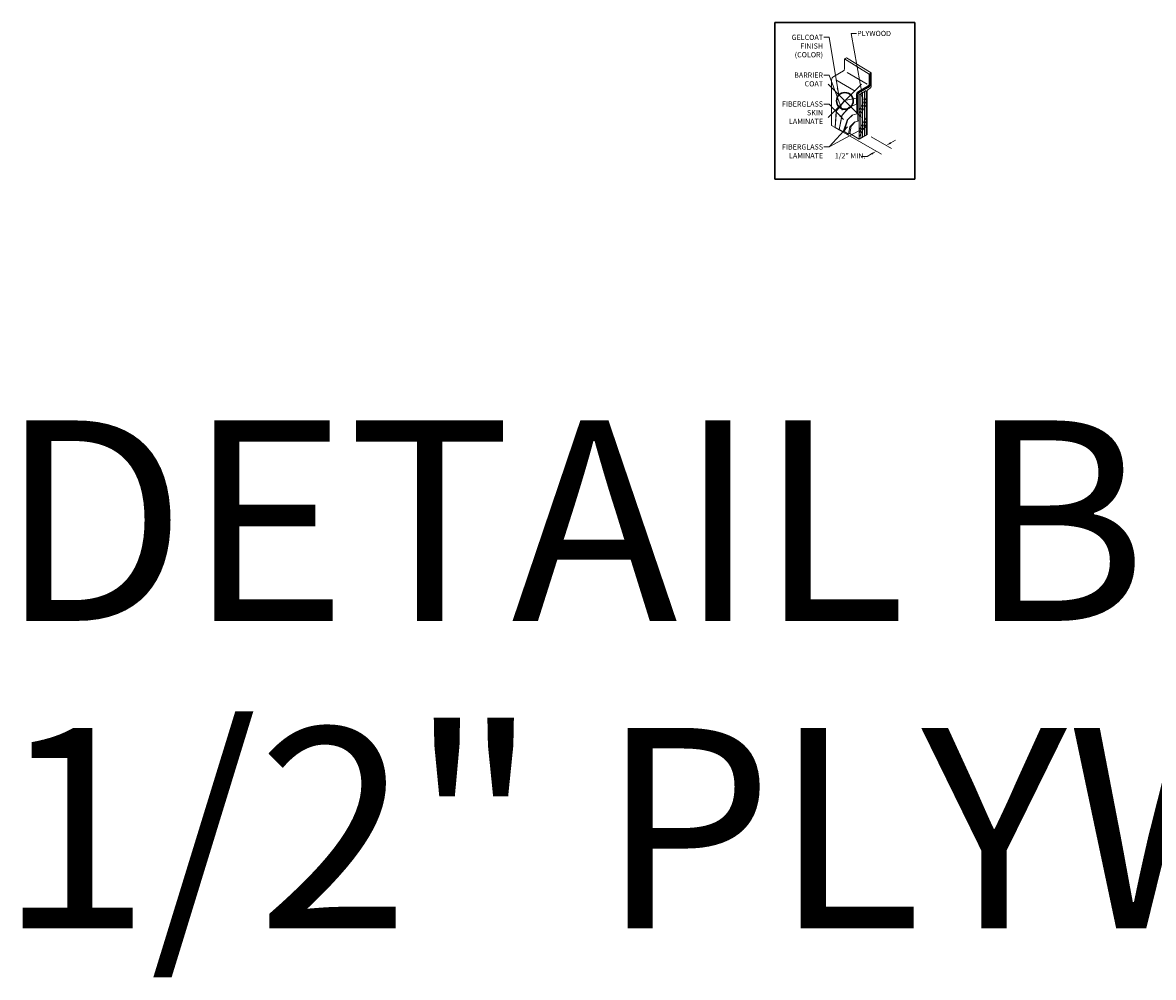
# Model space of a CAD drawing. Units: inches. Extents: x 135 to 891, y -14 to 291.
# Drawn here: x 660 to 728, y 163 to 220 of the extents above; entities that cross this region are included whole.
import ezdxf

# ---------------------------------------------------------------- set-up
doc = ezdxf.new("R2010")
doc.units = ezdxf.units.IN
doc.header["$LTSCALE"] = 0.375
doc.header["$MEASUREMENT"] = 0
doc.header["$PDMODE"] = 35
doc.header["$PDSIZE"] = -1.5
for name, color, linetype, lineweight in [('DIMENSION', 1, 'Continuous', 13), ('OBJECT', 7, 'Continuous', 13), ('TEXT', 7, 'Continuous', 13)]:
    doc.layers.add(name, color=color, linetype=linetype, lineweight=lineweight)
doc.layers.add('VPORT', color=5, linetype='Continuous', lineweight=30, plot=False)
doc.styles.add('DIM-REVEAL', font='arial.ttf', dxfattribs={"height": 0.3125})
doc.styles.get("Standard").update_dxf_attribs({"font": 'arial.ttf', "height": 0.078125})
doc.dimstyles.new('WALL SECTION Dimension STD', dxfattribs={"dimscale": 0, "dimtxt": 0.3125, "dimasz": 0.3125, "dimexe": 0.3125, "dimexo": 0.25, "dimgap": 0.046875, "dimtad": 0, "dimtoh": 1, "dimdec": 6, "dimrnd": 0.015625, "dimzin": 12, "dimdsep": 46, "dimlunit": 5, "dimtxsty": 'DIM-REVEAL', "dimcen": 0.3125, "dimclrd": 256, "dimclre": 256, "dimclrt": 256, "dimadec": 0, "dimazin": 0, "dimtfac": 1, "dimtdec": 6, "dimtofl": 0, "dimtmove": 0, "dimatfit": 1, "dimfxl": 1, "dimfrac": 1, "dimtolj": 1, "dimtzin": 0, "dimlwd": -1, "dimlwe": -1, "dimarcsym": 0})

msp = doc.modelspace()

# ---------------------------------------------------------------- linework, layer by layer
at = {"layer": 'DIMENSION'}
for p, q in [((709.1911141, 213.5970435), (710.555195, 212.809491)), ((710.555195, 212.809491), (711.7647496, 212.1111543)), ((711.1631101, 213.1604709), (712.3726646, 212.4621343)), ((712.3307976, 212.7988062), (712.6014305, 212.9550562)), ((710.9109837, 211.9790763), (710.5984837, 211.9790763)), ((711.1816166, 212.1353263), (710.9109837, 211.9790763))]:
    msp.add_line(p, q, dxfattribs=at)
for points in [[(712.3047559, 212.8439117), (712.3568392, 212.7537007), (712.0601646, 212.6425562)], [(711.155575, 212.1804318), (711.2076583, 212.0902208), (711.4522496, 212.2915763)]]:
    msp.add_solid(points, dxfattribs=at)
at = {"layer": 'OBJECT'}
for p, q in [((709.5539946, 217.8203709), (709.6789946, 217.8925396)), ((709.5539946, 217.8203709), (711.0353461, 216.9139486)), ((709.5539946, 217.2210419), (709.5539946, 217.8203709)), ((709.6789946, 217.8925396), (711.1603461, 216.9861174)), ((708.9107036, 216.7774689), (709.4914946, 217.1127887)), ((710.9116413, 216.3138718), (709.7135992, 217.0055618)), ((711.0353461, 216.9139486), (711.1603461, 216.9861174)), ((711.0353461, 216.3146196), (711.0353461, 216.9139486)), ((711.0533461, 216.3146196), (711.0533461, 216.9243409)), ((711.0713461, 216.3146196), (711.0713461, 216.9347332)), ((711.1170162, 216.3230895), (711.1170162, 216.9611009)), ((711.1603461, 216.2441829), (711.1603461, 216.9861174)), ((708.7857036, 213.8382307), (708.7857036, 216.5609626)), ((709.0357036, 216.5609626), (710.2013127, 215.8879979)), ((710.3920552, 215.8710467), (710.9728461, 216.2063665)), ((710.4010552, 215.8554582), (710.9538391, 216.1746082)), ((710.4100552, 215.8398698), (710.9908461, 216.1751896)), ((710.4400552, 215.7879082), (710.9920162, 216.1065831)), ((710.9756101, 215.993188), (711.0353461, 216.0276766)), ((709.0535715, 214.6968735), (709.5600763, 215.3273449)), ((709.06916, 214.7058735), (709.569986, 215.3292763)), ((709.5600763, 215.3273449), (710.2670552, 215.4651365)), ((710.2670552, 215.4651365), (710.2670552, 215.6545403)), ((710.2670552, 215.4651365), (710.2826436, 215.4741365)), ((710.2826436, 215.5931036), (710.2826436, 215.117897)), ((710.2982321, 215.6021036), (710.2982321, 214.5398804)), ((710.3501936, 215.6321036), (710.3501936, 214.0879246)), ((710.4281359, 215.6771036), (710.8611486, 215.9271036)), ((710.4281359, 215.6771036), (710.4281359, 213.0248084)), ((710.8611486, 215.5017476), (710.4281359, 214.7517476)), ((710.5363891, 215.7396036), (710.5363891, 213.0873084)), ((710.6446422, 215.8021036), (710.6446422, 213.1498084)), ((710.7528954, 215.8646036), (710.7528954, 213.2123084)), ((710.8611486, 215.9271036), (710.8611486, 213.2748084)), ((710.9131101, 215.8849348), (710.9131101, 213.3048084)), ((708.9919494, 213.7120312), (709.0535715, 214.6968735)), ((709.0075379, 213.7210312), (709.06916, 214.7058735)), ((709.3962337, 214.4391022), (709.8363886, 214.9391064)), ((709.4118221, 214.4481022), (709.8482311, 214.943851)), ((709.8363886, 214.9391064), (710.2826436, 215.117897)), ((710.2826436, 215.117897), (710.2982321, 215.126897)), ((710.8611486, 215.2986775), (710.4281359, 214.5486775)), ((710.8611486, 215.0956075), (710.4281359, 214.3456075)), ((709.2318378, 213.5837846), (709.3962337, 214.4391022)), ((709.2474263, 213.5927846), (709.4118221, 214.4481022)), ((709.4797378, 213.4506358), (709.7097562, 214.1557587)), ((709.5316993, 213.4806358), (709.7617177, 214.1857587)), ((709.7097562, 214.1557587), (710.0221572, 214.4583515)), ((709.7617177, 214.1857587), (710.0523524, 214.4672686)), ((709.879978, 213.761272), (710.1520268, 214.0386755)), ((709.9579203, 213.806272), (710.1967341, 214.0497863)), ((710.0221572, 214.4583515), (710.2982321, 214.5398804)), ((710.1520268, 214.0386755), (710.3501936, 214.0879246)), ((710.2982321, 214.5398804), (710.3501936, 214.5698804)), ((710.3501936, 214.0879246), (710.4281359, 214.1329246)), ((710.8611486, 214.3207365), (710.4281359, 213.5707365)), ((710.8611486, 214.1176665), (710.4281359, 213.3676665)), ((708.7857036, 213.8382307), (708.9919494, 213.7120312)), ((708.9919494, 213.7120312), (709.0075379, 213.7210312)), ((709.0075379, 213.7210312), (709.2318378, 213.5837846)), ((709.2318378, 213.5837846), (709.2474263, 213.5927846)), ((709.2474263, 213.5927846), (709.4797378, 213.4506358)), ((709.4797378, 213.4506358), (709.5316993, 213.4806358)), ((709.5316993, 213.4806358), (709.7961739, 213.3188068)), ((709.7961739, 213.3188068), (709.879978, 213.761272)), ((709.7961739, 213.3188068), (709.8741162, 213.3638068)), ((709.8741162, 213.3638068), (709.9579203, 213.806272)), ((709.8741162, 213.3638068), (710.4281359, 213.0248084)), ((710.8611486, 213.9145964), (710.4281359, 213.1645964)), ((710.4281359, 213.0248084), (710.9131101, 213.3048084))]:
    msp.add_line(p, q, dxfattribs=at)
for centre, radius, start, end in [((709.0357036, 216.5609626), 0.25, 120, 180), ((709.4289946, 217.2210419), 0.125, 300, 0), ((710.8823391, 216.3307895), 0.1717697, 294.598372357, 354.598372357), ((710.9103461, 216.3146196), 0.125, 300, 0), ((710.9116413, 216.3138718), 0.1597065, 299.731712936, 0.268287064), ((710.8670162, 216.3230895), 0.25, 300, 0), ((710.9103461, 216.2441829), 0.25, 300, 0), ((710.5170552, 215.6545403), 0.25, 120, 180), ((710.5602041, 215.6257283), 0.2794713, 124.712889642, 186.703842055), ((710.5767722, 215.6162829), 0.2789008, 126.709969308, 182.914173836), ((710.5371138, 215.6281124), 0.1869629, 121.274147857, 178.776774831), ((711.0381101, 215.8849348), 0.125, 120, 180)]:
    msp.add_arc(centre, radius, start, end, dxfattribs=at)
at = {"layer": 'VPORT'}
msp.add_lwpolyline([(705.3910157, 210.6281283), (713.7656529, 210.6281283), (713.7656529, 219.9945132), (705.3910157, 219.9945132)], close=True, dxfattribs=at)
at = {"layer": 'VPORT', "color": 2}
msp.add_point((709.5783343, 215.3113207), dxfattribs=at)

# ---------------------------------------------------------------- texts
at = {"layer": 'DIMENSION', "insert": (709.8918628, 211.9790763), "char_height": 0.3125, "attachment_point": 5, "style": 'DIM-REVEAL'}
msp.add_mtext('1/2" MIN.', dxfattribs=at)
at = {"layer": 'TEXT', "char_height": 0.3125, "style": 'DIM-REVEAL'}
for s, insert, width, attachment_point in [('PLYWOOD', (710.3131569, 219.5026824), 3.28125, 1), ('\\A1;GELCOAT FINISH\\P(COLOR)', (708.2717399, 219.2707658), 2.606429864, 3), ('BARRIER COAT', (708.2717399, 217.009753), 2.624571466, 3), ('FIBERGLASS SKIN LAMINATE', (708.2717399, 215.2789963), 3.079874263, 3), ('FIBERGLASS\\PLAMINATE', (708.2717399, 212.7112535), 3.5, 3)]:
    msp.add_mtext(s, dxfattribs=dict(at, insert=insert, width=width, attachment_point=attachment_point))
at = {"layer": 'VPORT'}
for s, p in [('DETAIL B', (658.900888, 184.181589)), ('1/2" PLYWOOD', (658.900888, 165.7750159))]:
    msp.add_text(s, height=12, dxfattribs=at).set_placement(p)

# ---------------------------------------------------------------- leaders
at = {"layer": 'TEXT', "annotation_type": 0, "has_hookline": 1}
for points, hookline_direction, text_width in [([(709.1951589, 215.7524387), (708.6311149, 219.1145158), (708.3186149, 219.1145158)], 1, 2.0542718), ([(710.6656739, 215.3481284), (709.9537819, 219.3464324), (710.2662819, 219.3464324)], 0, 2.1747101), ([(709.4212798, 214.7487108), (708.6311149, 216.853503), (708.3186149, 216.853503)], 1, 1.9031378), ([(709.5028891, 214.1967439), (708.6311149, 215.1227463), (708.3186149, 215.1227463)], 1, 2.6828956), ([(710.9014872, 213.7678256), (708.6311149, 212.5550035), (708.3186149, 212.5550035)], 1, 2.6828956)]:
    msp.add_leader(points, dimstyle='WALL SECTION Dimension STD', override={"dimscale": 1}, dxfattribs=dict(at, hookline_direction=hookline_direction, text_width=text_width))
at = {"layer": 'TEXT'}
msp.add_leader([(709.7434802, 213.7566976), (708.6311149, 212.5550035)], dimstyle='WALL SECTION Dimension STD', override={"dimscale": 1}, dxfattribs=at)

doc.saveas('drawing.dxf')
